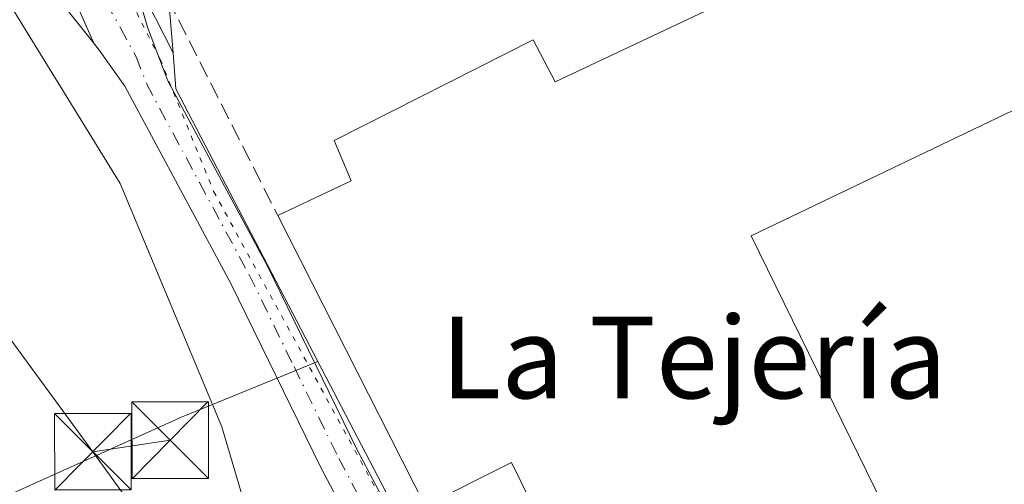
# Model space of a CAD drawing. Units: metres. Extents: x 573509 to 576953, y 4712628 to 4714978.
# Drawn here: x 575719 to 575816, y 4713358 to 4713404 of the extents above; entities that cross this region are included whole.
import ezdxf
from ezdxf.enums import TextEntityAlignment as Align

# ---------------------------------------------------------------- set-up
doc = ezdxf.new("R2010")
doc.units = ezdxf.units.M
doc.header["$MEASUREMENT"] = 0
for name, pattern in [('DGN Style 3', [2.307223458686699, 1.648016756204785, -0.6592067024819142]), ('DGN Style 4', [2.6384748266838614, 1.318413404963828, -0.6592067024819142, 0.001648016756204785, -0.6592067024819142]), ('DGN Style 5', [1.1536117293433497, 0.4944050268614355, -0.6592067024819142])]:
    doc.linetypes.add(name, pattern=pattern)
for name, color, linetype, lineweight in [('Corriente natural lineal', 142, 'Continuous', 13), ('Cultivos herbáceos CxS', 92, 'Continuous', 0), ('Edificación industrial Cxs', 135, 'Continuous', 13), ('Huerta CxS', 92, 'Continuous', 0), ('Muro lineal', 1, 'DGN Style 3', 13), ('Núcleo urbano CxS', 7, 'Continuous', 0), ('Pista no pavimentada Cxs', 111, 'Continuous', 0), ('Pista no pavimentada eje', 91, 'DGN Style 4', 0), ('Tendido', 6, 'Continuous', 0), ('Texto cartográfico', 7, 'Continuous', 0), ('Torre de tendido puntual', 7, 'Continuous', 0), ('Vía pecuaria eje', 92, 'DGN Style 5', 0)]:
    doc.layers.add(name, color=color, linetype=linetype, lineweight=lineweight)
doc.styles.add('Style-Arial', font='txt')

# ---------------------------------------------------------------- blocks, each defined once
blk = doc.blocks.new('*U17')
at = {"layer": 'Cultivos herbáceos CxS', "color": 92, "linetype": 'Continuous', "lineweight": 0}
for points in [[(575775.9731000002, 4713491.284499999, 463.7312999999995), (575793.5696999999, 4713466.5154, 462.7685000000056), (575795.7540999996, 4713463.4794, 462.6637999999948), (575799.4206999998, 4713458.3726, 462.398199999996), (575782.4385000002, 4713447.760500001, 461.5424000000058), (575757.9321999997, 4713416.9418, 459.3049000000028), (575742.7119000005, 4713418.428900001, 458.9545000000071), (575733.6020000001, 4713408.540100001, 459.1897000000026), (575734.2603000002, 4713400.4045, 458.977899999998), (575730.7736999998, 4713407.308, 459.1974000000046), (575727.3406999996, 4713414.1053, 459.5728999999993), (575723.9922000002, 4713422.247400001, 459.5785000000033), (575716.2390999999, 4713425.257099999, 459.8221999999951), (575682.8454999998, 4713432.287500001, 459.8705999999948), (575678.7030999997, 4713450.009299999, 460.1025999999983), (575665.4853999997, 4713448.768200001, 460.0764999999956), (575660.9873000003, 4713454.853599999, 460.1154999999999), (575657.2833000004, 4713463.0558, 460.3567000000039), (575656.4896, 4713472.316099999, 460.4159999999974), (575655.6957, 4713487.9266, 460.3828000000067)], [(575688.4108999996, 4713343.7347, 457.0559000000067), (575735.1469000002, 4713364.811100001, 457.6174000000028), (575748.4241000004, 4713370.220100001, 457.9514000000054), (575752.2944999998, 4713362.781500001, 457.8062999999966), (575753.4759000001, 4713360.510700001, 457.7921000000061), (575784.3716000002, 4713301.142899999, 456.3319000000047)]]:
    blk.add_polyline3d(points, dxfattribs=at)
blk = doc.blocks.new('5TTEND')
at = {"layer": 'Torre de tendido puntual', "color": 7, "linetype": 'Continuous', "lineweight": 0}
for p, q in [((-0.375, 0.3754), (0.375, -0.3746)), ((0.3720000000000001, 0.3784000000000001), (-0.3720000000000001, -0.3776))]:
    blk.add_line(p, q, dxfattribs=at)
at = {"layer": 'Torre de tendido puntual', "color": 7, "linetype": 'Continuous', "lineweight": 0, "flags": 128}
blk.add_lwpolyline([(-0.375, -0.3746), (0.375, -0.3746), (0.375, 0.3754), (-0.375, 0.3754), (-0.3720000000000001, -0.3776)], dxfattribs=at)

msp = doc.modelspace()

# ---------------------------------------------------------------- linework, layer by layer
at = {"layer": 'Corriente natural lineal', "color": 142, "linetype": 'Continuous', "lineweight": 13}
msp.add_polyline3d([(575713.9001000002, 4713408.7601, 458.9685999999929), (575716.9200999998, 4713407.350099999, 458.8837000000058), (575729.0800999999, 4713387.640100001, 458.4474999999948), (575739.0500999996, 4713363.8101, 457.4155000000028), (575745.7200999996, 4713341.170100001, 456.5801999999967), (575749.2100999998, 4713334.3201, 456.242499999993), (575753.4801000003, 4713329.860099999, 456.2130000000034), (575759.9401000004, 4713323.5601, 455.9839999999967), (575765.9001000002, 4713315.620100001, 455.6937000000034), (575774.9401000004, 4713300.8201, 455.1843999999983), (575782.4901000002, 4713289.300100001, 454.8588000000018), (575803.3501000004, 4713266.7401, 453.9661000000052), (575820.7701000003, 4713247.3201, 453.1129999999976), (575832.8000999996, 4713231.7401, 452.6536000000052), (575845.2001, 4713211.130100001, 452.2770000000019), (575851.8400999998, 4713198.470100001, 452.0295000000042), (575860.2200999996, 4713178.9301, 451.4486000000034), (575861.6201, 4713174.120100001, 451.1450999999943), (575864.9001000002, 4713157.4101, 450.8159000000014), (575868.7701000003, 4713138.3201, 449.6089999999967)], dxfattribs=at)
at = {"layer": 'Cultivos herbáceos CxS', "color": 92, "linetype": 'Continuous', "lineweight": 0}
for points in [[(575734.2603000002, 4713400.4045, 458.977899999998), (575730.7736999998, 4713407.308, 459.1974000000046), (575727.3406999996, 4713414.1053, 459.5728999999993), (575723.9922000002, 4713422.247400001, 459.5785000000033), (575716.2390999999, 4713425.257099999, 459.8221999999951), (575682.8454999998, 4713432.287500001, 459.8705999999948), (575678.7030999997, 4713450.009299999, 460.1025999999983), (575665.4853999997, 4713448.768200001, 460.0764999999956), (575660.9873000003, 4713454.853599999, 460.1154999999999), (575657.2833000004, 4713463.0558, 460.3567000000039), (575656.4896, 4713472.316099999, 460.4159999999974), (575655.6957, 4713487.9266, 460.3828000000067), (575652.3898999998, 4713498.8968, 460.6883999999991), (575652.9671999998, 4713485.602299999, 459.9989999999962), (575644.1788999997, 4713436.389699999, 459.9956999999995), (575626.3964999998, 4713440.306700001, 460.0999000000011), (575637.7329000002, 4713375.459899999, 458.1679000000004), (575625.4303000001, 4713369.014599999, 458.0130000000063), (575629.5301000001, 4713349.096200001, 457.4449000000022), (575630.9424999999, 4713329.868600001, 457.235400000005), (575638.1787, 4713313.534200001, 456.8191999999981)], [(575799.4206999998, 4713458.3726, 462.398199999996), (575782.4385000002, 4713447.760500001, 461.5424000000058), (575757.9321999997, 4713416.9418, 459.3049000000028), (575742.7119000005, 4713418.428900001, 458.9545000000071), (575733.6020000001, 4713408.540100001, 459.1897000000026), (575734.2603000002, 4713400.4045, 458.977899999998)], [(575748.4241000004, 4713370.220100001, 457.9514000000054), (575735.1469000002, 4713364.811100001, 457.6174000000028), (575688.4108999996, 4713343.7347, 457.0559000000067), (575669.5022999998, 4713331.243799999, 455.5354999999981), (575670.2829, 4713326.3553, 455.1815999999963), (575673.0175000001, 4713322.879899999, 454.7807999999932)], [(575748.4241000004, 4713370.220100001, 457.9514000000054), (575752.2944999998, 4713362.781500001, 457.8062999999966), (575753.4759000001, 4713360.510700001, 457.7921000000061), (575784.3716000002, 4713301.142899999, 456.3319000000047), (575784.4398999996, 4713301.049699999, 456.3303000000015), (575796.9228999997, 4713284.019099999, 455.3975999999967), (575810.2933, 4713292.750299999, 458.0966000000044), (575822.8718999998, 4713301.974300001, 458.3286999999983), (575831.6765000002, 4713311.617500001, 458.629700000005), (575831.6766999997, 4713320.0032, 458.7165999999997), (575831.6772999996, 4713332.1621, 458.7479000000022), (575838.3857000005, 4713345.579100001, 458.6940000000032), (575867.6836999999, 4713365.456300001, 459.3680000000023), (575874.2895000001, 4713368.136399999, 459.3080999999948)]]:
    msp.add_polyline3d(points, dxfattribs=at)
at = {"layer": 'Edificación industrial Cxs', "color": 135, "linetype": 'Continuous', "lineweight": 13, "elevation": 465.4177999999956, "flags": 128}
msp.add_lwpolyline([(575834.2401000002, 4713403.3201), (575790.8000999996, 4713382.4901), (575809.3501000004, 4713344.640100001), (575790.0800999999, 4713334.880100001), (575792.6201, 4713329.2601), (575784.5701000001, 4713325.290100001), (575767.3701, 4713360.3201), (575758.9101, 4713356.100099999), (575744.5100999996, 4713384.5001), (575751.6801000005, 4713387.890100001), (575750.0301000001, 4713391.8301), (575769.4801000003, 4713401.6801), (575771.6401000004, 4713397.5801), (575817.9219000004, 4713419.440099999), (575821.1401000004, 4713420.960100001), (575821.5500999996, 4713420.4079)], close=True, dxfattribs=at)
at = {"layer": 'Edificación industrial Cxs', "color": 135, "linetype": 'Continuous', "lineweight": 13, "extrusion": (-0.003441118617370332, 0.00678665060648291, 0.999971049619041), "elevation": 30467.97557460762, "flags": 128}
msp.add_lwpolyline([(575757.0886378388, 4713257.868936737), (575742.6878892976, 4713286.269590793)], dxfattribs=at)
at = {"layer": 'Edificación industrial Cxs', "color": 135, "linetype": 'Continuous', "lineweight": 13}
for points in [[(575744.5100999996, 4713384.5001, 461.1003000000055), (575751.6801000005, 4713387.890100001, 462.4609999999957), (575750.0301000001, 4713391.8301, 460.9823000000034), (575769.4801000003, 4713401.6801, 460.6450000000041), (575771.6401000004, 4713397.5801, 462.607999999993), (575817.9219000004, 4713419.440099999, 465.4177999999956), (575821.1401000004, 4713420.960100001, 463.474000000002), (575821.5500999996, 4713420.4079, 463.3882000000012), (575834.2401000002, 4713403.3201, 462.1842000000034)], [(575834.2401000002, 4713403.3201, 462.1842000000034), (575790.8000999996, 4713382.4901, 463.445200000002), (575809.3501000004, 4713344.640100001, 460.8840000000055), (575790.0800999999, 4713334.880100001, 463.4032000000007), (575792.6201, 4713329.2601, 460.5316000000021), (575784.5701000001, 4713325.290100001, 460.8273999999947), (575767.3701, 4713360.3201, 463.7057999999961), (575758.9101, 4713356.100099999, 461.3426000000036)]]:
    msp.add_polyline3d(points, dxfattribs=at)
at = {"layer": 'Huerta CxS', "color": 92, "linetype": 'Continuous', "lineweight": 0, "extrusion": (0.04298495935221262, -0.01380259284871714, 0.9989803710284508), "elevation": -39850.72302678459, "flags": 128}
msp.add_lwpolyline([(4663735.593171427, 891961.7475793818), (4663732.338887306, 891960.4030715299), (4663711.184306014, 891939.0105561548)], dxfattribs=at)
at = {"layer": 'Huerta CxS', "color": 92, "linetype": 'Continuous', "lineweight": 0}
for points in [[(575734.2603000002, 4713400.4045, 458.977899999998), (575730.7736999998, 4713407.308, 459.1974000000046), (575727.3406999996, 4713414.1053, 459.5728999999993), (575723.9922000002, 4713422.247400001, 459.5785000000033), (575716.2390999999, 4713425.257099999, 459.8221999999951), (575682.8454999998, 4713432.287500001, 459.8705999999948), (575678.7030999997, 4713450.009299999, 460.1025999999983), (575665.4853999997, 4713448.768200001, 460.0764999999956), (575660.9873000003, 4713454.853599999, 460.1154999999999), (575657.2833000004, 4713463.0558, 460.3567000000039), (575656.4896, 4713472.316099999, 460.4159999999974), (575655.6957, 4713487.9266, 460.3828000000067), (575652.3898999998, 4713498.8968, 460.6883999999991), (575652.9671999998, 4713485.602299999, 459.9989999999962), (575644.1788999997, 4713436.389699999, 459.9956999999995), (575626.3964999998, 4713440.306700001, 460.0999000000011), (575637.7329000002, 4713375.459899999, 458.1679000000004), (575625.4303000001, 4713369.014599999, 458.0130000000063), (575629.5301000001, 4713349.096200001, 457.4449000000022), (575630.9424999999, 4713329.868600001, 457.235400000005), (575638.1787, 4713313.534200001, 456.8191999999981)], [(575716.2390999999, 4713425.257099999, 459.8221999999951), (575723.9922000002, 4713422.247400001, 459.5785000000033), (575727.3406999996, 4713414.1053, 459.5728999999993), (575730.7736999998, 4713407.308, 459.1974000000046), (575734.2603000002, 4713400.4045, 458.977899999998), (575734.5442000004, 4713396.895400001, 458.9171999999963), (575748.4241000004, 4713370.220100001, 457.9514000000054), (575735.1469000002, 4713364.811100001, 457.6174000000028), (575688.4108999996, 4713343.7347, 457.0559000000067)], [(575748.4241000004, 4713370.220100001, 457.9514000000054), (575735.1469000002, 4713364.811100001, 457.6174000000028), (575688.4108999996, 4713343.7347, 457.0559000000067), (575669.5022999998, 4713331.243799999, 455.5354999999981), (575670.2829, 4713326.3553, 455.1815999999963), (575673.0175000001, 4713322.879899999, 454.7807999999932)]]:
    msp.add_polyline3d(points, dxfattribs=at)
at = {"layer": 'Muro lineal', "color": 1, "linetype": 'DGN Style 3', "lineweight": 13, "extrusion": (-0.1493590299645962, -0.02300478153620522, 0.9885153818704625), "elevation": -193967.2175177789, "flags": 128}
msp.add_lwpolyline([(-4570854.440715339, 1271835.527436752), (-4570832.232822818, 1271830.736551058), (-4570807.097105498, 1271839.061707539)], dxfattribs=at)
at = {"layer": 'Núcleo urbano CxS', "color": 7, "linetype": 'Continuous', "lineweight": 0, "extrusion": (0.04298495935221262, -0.01380259284871714, 0.9989803710284508), "elevation": -39850.72302678459, "flags": 128}
msp.add_lwpolyline([(4663735.593171427, 891961.7475793818), (4663732.338887306, 891960.4030715299), (4663711.184306014, 891939.0105561548)], dxfattribs=at)
at = {"layer": 'Núcleo urbano CxS', "color": 7, "linetype": 'Continuous', "lineweight": 0}
for points in [[(575784.3716000002, 4713301.142899999, 456.3319000000047), (575753.4759000001, 4713360.510700001, 457.7921000000061), (575752.2944999998, 4713362.781500001, 457.8062999999966), (575748.4241000004, 4713370.220100001, 457.9514000000054), (575734.5442000004, 4713396.895400001, 458.9171999999963), (575734.2603000002, 4713400.4045, 458.977899999998), (575733.6020000001, 4713408.540100001, 459.1897000000026), (575742.7119000005, 4713418.428900001, 458.9545000000071), (575757.9321999997, 4713416.9418, 459.3049000000028), (575782.4385000002, 4713447.760500001, 461.5424000000058), (575799.4206999998, 4713458.3726, 462.398199999996), (575800.2605999997, 4713458.897299999, 462.4566999999952), (575842.8180999998, 4713399.917400001, 460.7548999999999)], [(575799.4206999998, 4713458.3726, 462.398199999996), (575782.4385000002, 4713447.760500001, 461.5424000000058), (575757.9321999997, 4713416.9418, 459.3049000000028), (575742.7119000005, 4713418.428900001, 458.9545000000071), (575733.6020000001, 4713408.540100001, 459.1897000000026), (575734.2603000002, 4713400.4045, 458.977899999998)], [(575748.4241000004, 4713370.220100001, 457.9514000000054), (575752.2944999998, 4713362.781500001, 457.8062999999966), (575753.4759000001, 4713360.510700001, 457.7921000000061), (575784.3716000002, 4713301.142899999, 456.3319000000047), (575784.4398999996, 4713301.049699999, 456.3303000000015), (575796.9228999997, 4713284.019099999, 455.3975999999967), (575810.2933, 4713292.750299999, 458.0966000000044), (575822.8718999998, 4713301.974300001, 458.3286999999983), (575831.6765000002, 4713311.617500001, 458.629700000005), (575831.6766999997, 4713320.0032, 458.7165999999997), (575831.6772999996, 4713332.1621, 458.7479000000022), (575838.3857000005, 4713345.579100001, 458.6940000000032), (575867.6836999999, 4713365.456300001, 459.3680000000023), (575874.2895000001, 4713368.136399999, 459.3080999999948)]]:
    msp.add_polyline3d(points, dxfattribs=at)
at = {"layer": 'Pista no pavimentada Cxs', "color": 111, "linetype": 'Continuous', "lineweight": 0}
for points in [[(575766.6801000005, 4713491.850099999, 463.8666999999987), (575760.8674999997, 4713485.561899999, 463.6337000000058), (575758.8749000002, 4713483.2083, 463.5573000000004), (575751.6492999997, 4713474.204100001, 463.1711000000069), (575749.6700999998, 4713471.5339, 463.0592999999935), (575745.2001, 4713464.7301, 462.7073999999994), (575743.5201000003, 4713462.1601, 462.5951999999961), (575738.8101000004, 4713453.9001, 462.0562999999966), (575735.1001000004, 4713443.4301, 461.3129999999946), (575732.4401000004, 4713433.4901, 460.6861000000063), (575731.1101000002, 4713427.6601, 460.4131000000052), (575730.5201000003, 4713422.920100001, 460.1396999999997), (575729.5401, 4713417.090100001, 459.8662999999942), (575729.7701000003, 4713412.860099999, 459.7360000000045), (575730.4501, 4713407.4001, 459.6254000000045), (575731.7500999998, 4713402.920100001, 459.3307000000059), (575733.7500999998, 4713397.6601, 459.1303999999946), (575743.4600999998, 4713379.590100001, 460.203800000003), (575752.2401000002, 4713361.620100001, 459.4247999999934), (575766.4901000002, 4713334.620100001, 459.1442999999999), (575777.2401000002, 4713314.140100001, 457.7890000000043), (575783.3501000004, 4713302.7401, 459.983699999997), (575791.1801000005, 4713291.8101, 458.7896000000038)], [(575766.6801000005, 4713491.850099999, 463.8666999999987), (575760.8674999997, 4713485.561899999, 463.6337000000058), (575758.8749000002, 4713483.2083, 463.5573000000004), (575751.6492999997, 4713474.204100001, 463.1711000000069), (575749.6700999998, 4713471.5339, 463.0592999999935), (575745.2001, 4713464.7301, 462.7073999999994), (575743.5201000003, 4713462.1601, 462.5951999999961), (575738.8101000004, 4713453.9001, 462.0562999999966), (575735.1001000004, 4713443.4301, 461.3129999999946), (575732.4401000004, 4713433.4901, 460.6861000000063), (575731.1101000002, 4713427.6601, 460.4131000000052), (575730.5201000003, 4713422.920100001, 460.1396999999997), (575729.5401, 4713417.090100001, 459.8662999999942), (575729.7701000003, 4713412.860099999, 459.7360000000045), (575730.4501, 4713407.4001, 459.6254000000045), (575731.7500999998, 4713402.920100001, 459.3307000000059), (575733.7500999998, 4713397.6601, 459.1303999999946), (575743.4600999998, 4713379.590100001, 460.203800000003), (575752.2401000002, 4713361.620100001, 459.4247999999934), (575766.4901000002, 4713334.620100001, 459.1442999999999), (575777.2401000002, 4713314.140100001, 457.7890000000043), (575783.3501000004, 4713302.7401, 459.983699999997), (575791.1801000005, 4713291.8101, 458.7896000000038)], [(575763.0100999996, 4713332.780099999, 457.377999999997), (575748.7301000003, 4713359.840100001, 457.9119999999967), (575739.9501, 4713377.790100001, 458.6089999999967), (575729.5601000004, 4713397.140100001, 459.038400000005), (575727.1401000004, 4713400.550100001, 459.081600000005), (575726.5011, 4713401.3621, 459.1016999999993), (575723.9886999996, 4713407.1187, 459.3056999999972), (575723.0752999998, 4713411.685500001, 459.4781999999978), (575723.1161000002, 4713414.5053, 459.5666000000056), (575724.2931000004, 4713418.9923, 459.6958000000013), (575724.9020999996, 4713421.884500001, 459.7608000000037), (575726.0100999996, 4713425.3301, 459.9625999999989), (575727.2001, 4713428.700099999, 460.2177999999985), (575728.6300999997, 4713434.710100001, 460.8638000000064), (575731.8501000004, 4713444.540100001, 461.3306000000011), (575735.6801000005, 4713455.340100001, 461.9464000000008), (575740.5900999998, 4713463.950099999, 462.5482000000048), (575742.3501000004, 4713466.630100001, 462.7562999999937), (575747.1205000002, 4713473.904100001, 463.1083000000072), (575750.3833, 4713478.4191, 463.2630000000063), (575755.4064999997, 4713485.250700001, 463.531799999997), (575757.6275000004, 4713488.152100001, 463.6877999999998)], [(575726.5011, 4713401.3621, 459.1016999999993), (575722.7500999998, 4713406.130100001, 459.2543000000006), (575720.3201000001, 4713409.540100001, 459.3448000000063), (575717.9901000002, 4713412.5001, 459.4559000000008), (575715.7701000003, 4713413.970100001, 459.5426000000007), (575713.5601000004, 4713414.6501, 459.5973999999987), (575710.2901, 4713415.140100001, 459.7176999999938), (575706.4901000002, 4713416.140100001, 459.7770000000019), (575696.0301000001, 4713419.050100001, 459.7517999999982), (575689.9901000002, 4713420.370100001, 459.9308000000019), (575673.3800999997, 4713423.6801, 459.9611000000005), (575652.9001000002, 4713428.030099999, 460.3138000000035), (575636.5900999998, 4713432.8201, 460.3255000000063), (575616.1001000004, 4713440.0101, 460.3154000000068), (575599.3201000001, 4713446.420100001, 460.8470999999991), (575582.6001000004, 4713452.6801, 461.707899999994), (575567.7401000002, 4713457.190099999, 462.5749999999971), (575546.2701000003, 4713462.640100001, 464.3251000000019), (575543.6201, 4713463.4001, 464.5660000000062)], [(575717.2901, 4713418.520099999, 459.809500000003), (575720.8800999997, 4713419.9801, 459.7758000000031), (575724.0100999996, 4713423.190099999, 459.782600000006), (575726.0100999996, 4713425.3301, 459.9625999999989), (575724.9020999996, 4713421.884500001, 459.7608000000037), (575724.2931000004, 4713418.9923, 459.6958000000013), (575723.1161000002, 4713414.5053, 459.5666000000056), (575723.0752999998, 4713411.685500001, 459.4781999999978), (575723.9886999996, 4713407.1187, 459.3056999999972), (575726.5011, 4713401.3621, 459.1016999999993), (575722.7500999998, 4713406.130100001, 459.2543000000006), (575720.3201000001, 4713409.540100001, 459.3448000000063), (575717.9901000002, 4713412.5001, 459.4559000000008)], [(575726.0100999996, 4713425.3301, 459.9625999999989), (575724.9020999996, 4713421.884500001, 459.7608000000037), (575724.2931000004, 4713418.9923, 459.6958000000013), (575723.1161000002, 4713414.5053, 459.5666000000056), (575723.0752999998, 4713411.685500001, 459.4781999999978), (575723.9886999996, 4713407.1187, 459.3056999999972), (575726.5011, 4713401.3621, 459.1016999999993)], [(575726.0100999996, 4713425.3301, 459.9625999999989), (575724.9020999996, 4713421.884500001, 459.7608000000037), (575724.2931000004, 4713418.9923, 459.6958000000013), (575723.1161000002, 4713414.5053, 459.5666000000056), (575723.0752999998, 4713411.685500001, 459.4781999999978), (575723.9886999996, 4713407.1187, 459.3056999999972), (575726.5011, 4713401.3621, 459.1016999999993)], [(575873.4700999996, 4713133.770099999, 450.1745999999985), (575868.7901, 4713154.770099999, 451.017200000002), (575865.1801000005, 4713174.6501, 451.8592000000062), (575861.5900999998, 4713186.6801, 452.3714999999939), (575856.7801000001, 4713197.190099999, 452.4036999999954), (575848.6501000002, 4713212.690099999, 452.7495000000054), (575839.0900999998, 4713229.140100001, 453.1486000000005), (575829.3901000004, 4713243.200099999, 453.5393999999943), (575820.1700999998, 4713254.280099999, 453.912599999996), (575809.2701000003, 4713265.860099999, 454.5243999999948), (575799.1700999998, 4713276.220100001, 455.2038999999932), (575788.0701000001, 4713289.390100001, 455.7651000000042), (575779.9901000002, 4713300.6501, 456.6230999999971), (575773.7600999996, 4713312.300100001, 456.5176999999967), (575763.0100999996, 4713332.780099999, 457.377999999997), (575748.7301000003, 4713359.840100001, 457.9119999999967), (575739.9501, 4713377.790100001, 458.6089999999967), (575729.5601000004, 4713397.140100001, 459.038400000005), (575727.1401000004, 4713400.550100001, 459.081600000005), (575726.5011, 4713401.3621, 459.1016999999993)]]:
    msp.add_polyline3d(points, dxfattribs=at)
at = {"layer": 'Pista no pavimentada eje', "color": 91, "linetype": 'DGN Style 4', "lineweight": 0}
msp.add_polyline3d([(575725.6630999995, 4713413.968900001, 459.5648999999976), (575726.2600999996, 4713409.495100001, 459.4079000000056), (575727.6974999999, 4713405.370100001, 459.270399999994), (575729.1201, 4713402.8551, 459.2139000000025), (575730.6551000001, 4713400.030099999, 459.1451999999991), (575731.6551000001, 4713397.4001, 459.0483999999997), (575736.8501000004, 4713387.725099999, 458.7568000000028), (575741.7050999999, 4713378.690099999, 458.9940999999963), (575746.0950999996, 4713369.7051, 459.1613000000071), (575750.4851000002, 4713360.7301, 458.5746999999974), (575764.7500999998, 4713333.700099999, 458.1100000000006), (575775.5000999998, 4713313.220100001, 457.0801000000066), (575778.5551000005, 4713307.520099999, 457.3466999999946), (575781.6700999998, 4713301.6951, 457.7985999999946), (575785.7100999998, 4713296.065099999, 456.9762999999948), (575789.6250999998, 4713290.600099999, 456.9688000000024)], dxfattribs=at)
at = {"layer": 'Tendido', "color": 6, "linetype": 'Continuous', "lineweight": 0, "extrusion": (0.03715949365326943, 0.005573016142734125, 0.9992938074072637), "elevation": 48121.58473912554, "flags": 128}
msp.add_lwpolyline([(4575841.211664859, -1267516.535502548), (4575841.21166486, -1267524.197495982)], dxfattribs=at)
at = {"layer": 'Tendido', "color": 6, "linetype": 'Continuous', "lineweight": 0}
for points in [[(574803.3200000003, 4714675.67, 501.4223999999958), (574882.1699999999, 4714550.58, 496.3782999999967), (574959.1500000004, 4714427.890000001, 496.4030000000057), (575054.5700000003, 4714275.27, 489.6671999999963), (575157.2417000001, 4714136.0264, 484.8690000000061), (575263.181, 4713991.881100001, 479.5975999999937), (575359.0662000002, 4713861.388300001, 476.3068000000058), (575424.7889, 4713772.170600001, 474.6857000000019), (575522.9912999999, 4713637.982799999, 470.4643999999971), (575624.75, 4713500.17, 463.0733999999939), (575726.4080999997, 4713361.384400001, 460.5690999999933)], [(575726.4080999997, 4713361.384400001, 460.5690999999933), (575783.3399999999, 4713282.67, 457.2706999999937), (575853.6699999999, 4713183.01, 454.9606000000058), (575992.2199999997, 4713168.680000001, 451.1120999999985), (576191.6200000001, 4713148.67, 458.9398999999976), (576391.4400000004, 4713127.600000001, 447.0250999999989), (576595.5800000001, 4713106.619999999, 450.3319999999949), (576746, 4713090.980000001, 440.8429999999935), (576877.5700000003, 4713077.480000001, 440.9576999999991), (576948.8443999998, 4713081.283600001, 436.4695000000065)]]:
    msp.add_polyline3d(points, dxfattribs=at)
at = {"layer": 'Vía pecuaria eje', "color": 92, "linetype": 'DGN Style 5', "lineweight": 0}
msp.add_polyline3d([(575587.7780999999, 4713453.505000001, 461.3981000000058), (575611.4935999997, 4713443.9605, 460.502999999997), (575637.7518999996, 4713432.6874, 460.329700000002), (575645.6057000002, 4713429.762599999, 460.1757999999973), (575693.0039999997, 4713420.182, 459.769100000005), (575712.5930000005, 4713415.830200001, 459.6391000000004), (575722.3875000002, 4713412.838400001, 459.5176000000066), (575728.6449999996, 4713408.487000001, 459.4910999999993), (575732.9978999998, 4713399.784200001, 459.1882999999943), (575738.2361000003, 4713386.8508, 458.8399999999965), (575758.4948000005, 4713349.6864, 459.1870000000054), (575772.9299999997, 4713320.2982, 457.5993000000017), (575783.9014999997, 4713301.587300001, 459.9038), (575792.6102999998, 4713289.9091, 458.3368999999948), (575812.5767999999, 4713266.9772, 455.3032999999996), (575831.5197999999, 4713246.360200001, 454.2295000000013), (575839.4912999999, 4713235.6437, 453.5028000000021), (575849.6838999996, 4713218.1075, 453.0421000000061), (575859.7997000003, 4713199.375200001, 452.6236999999965), (575866.7646000005, 4713185.118600001, 452.2505999999995), (575869.6416999997, 4713176.319700001, 452.0981000000029), (575870.5099, 4713163.2983, 451.5780999999988), (575871.8744000001, 4713152.2609, 450.976999999999), (575880.1984000001, 4713120.456700001, 449.671199999997)], dxfattribs=at)

# ---------------------------------------------------------------- block references
at = {"layer": 'Cultivos herbáceos CxS', "color": 92, "linetype": 'Continuous', "lineweight": 0}
msp.add_blockref('*U17', (0, 0), dxfattribs=at)
at = {"layer": 'Torre de tendido puntual', "color": 7, "linetype": 'Continuous', "lineweight": 0, "xscale": 10, "yscale": 10, "zscale": 10}
for p in [(575733.9800000004, 4713362.52, 460.2811999999976), (575726.4080999997, 4713361.384400001, 460.5690999999933)]:
    msp.add_blockref('5TTEND', p, dxfattribs=at)

# ---------------------------------------------------------------- texts
at = {"layer": 'Texto cartográfico', "color": 7, "linetype": 'Continuous', "lineweight": 0, "style": 'Style-Arial'}
msp.add_text('La Tejería', height=8, dxfattribs=at).set_placement((575785.2007768289, 4713370.610149999), align=Align.MIDDLE_CENTER)

doc.saveas('drawing.dxf')
